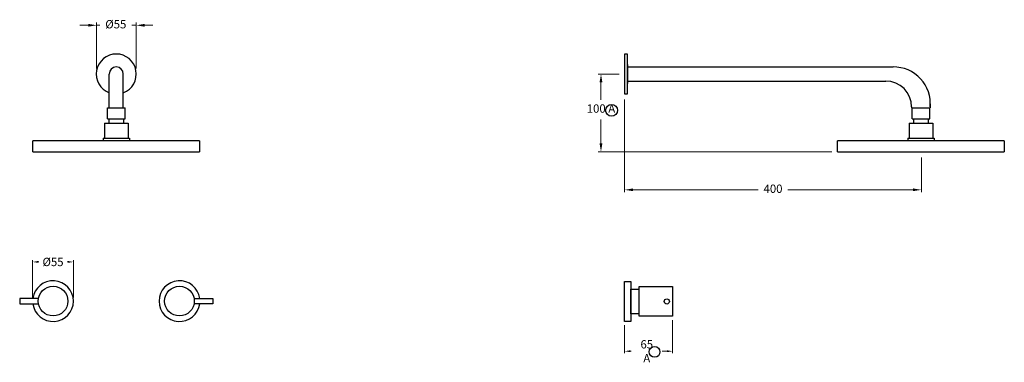
# Model space of a CAD drawing. Units: millimetres. Extents: x 1469 to 8556, y -41 to 1680.
# Drawn here: x 1469 to 2797, y 29 to 492 of the extents above; entities that cross this region are included whole.
import ezdxf

# ---------------------------------------------------------------- set-up
doc = ezdxf.new("R2010")
doc.units = ezdxf.units.MM
doc.styles.get("Standard").update_dxf_attribs({"font": 'arial.ttf'})
doc.dimstyles.new('200', dxfattribs={"dimtxt": 5, "dimasz": 5, "dimexe": 1.25, "dimexo": 5, "dimgap": 1, "dimtad": 0, "dimtih": 1, "dimtoh": 1, "dimtxsty": 'Standard', "dimcen": 0, "dimclrd": 256, "dimclre": 256, "dimadec": 0, "dimazin": 0, "dimtfac": 1, "dimtmove": 0, "dimatfit": 3, "dimfxl": 1, "dimlwd": 9, "dimlwe": 9, "dimarcsym": 0})

# ---------------------------------------------------------------- blocks, each defined once
blk = doc.blocks.new('*D40')
at = {"lineweight": 9, "transparency": 16777216}
for p, q in [((1486.1, 116.9), (1486.1, 167.3)), ((1493.6, 164.8), (1494.4, 164.8)), ((1533.6, 164.8), (1532.9, 164.8)), ((1541.1, 116.9), (1541.1, 167.3))]:
    blk.add_line(p, q, dxfattribs=at)
at = {"transparency": 16777216}
for points in [[(1493.6, 166.1), (1493.6, 163.6), (1486.1, 164.8)], [(1533.6, 166.1), (1533.6, 163.6), (1541.1, 164.8)]]:
    blk.add_solid(points, dxfattribs=at)
at = {"layer": 'Defpoints', "color": 0, "transparency": 16777216}
for p in [(1486.1, 164.8), (1486.1, 111.9), (1541.1, 111.9)]:
    blk.add_point(p, dxfattribs=at)
at = {"color": 0, "transparency": 16777216, "insert": (1513.6, 164.8), "char_height": 7.5, "attachment_point": 5}
blk.add_mtext('{\\H1.5x;%%C55}', dxfattribs=at)
blk = doc.blocks.new('*D94')
at = {"lineweight": 9, "transparency": 16777216}
for p, q in [((2349.5, 86.4), (2349.5, 41.7)), ((2284.8, 79.4), (2284.8, 41.7)), ((2292.3, 44.2), (2293.8, 44.2)), ((2342, 44.2), (2335.5, 44.2))]:
    blk.add_line(p, q, dxfattribs=at)
at = {"transparency": 16777216}
for points in [[(2292.3, 45.5), (2292.3, 43), (2284.8, 44.2)], [(2342, 45.5), (2342, 43), (2349.5, 44.2)]]:
    blk.add_solid(points, dxfattribs=at)
at = {"layer": 'Defpoints', "color": 0, "transparency": 16777216}
for p in [(2284.8, 84.4), (2349.5, 91.4), (2284.8, 44.2)]:
    blk.add_point(p, dxfattribs=at)
at = {"color": 0, "transparency": 16777216, "insert": (2314.7, 44.2), "char_height": 7.5, "attachment_point": 5}
blk.add_mtext('{\\H1.5x;65 A}', dxfattribs=at)
blk = doc.blocks.new('*D151')
at = {"lineweight": 9, "transparency": 16777216}
for p, q in [((1561.2, 484.4), (1549.9, 484.4)), ((1572.4, 426.1), (1572.4, 488.1)), ((1572.4, 484.4), (1576.6, 484.4)), ((1625.9, 484.4), (1620, 484.4)), ((1625.9, 426.1), (1625.9, 488.1)), ((1637.2, 484.4), (1648.4, 484.4))]:
    blk.add_line(p, q, dxfattribs=at)
at = {"transparency": 16777216}
for points in [[(1561.2, 486.3), (1561.2, 482.5), (1572.4, 484.4)], [(1637.2, 486.3), (1637.2, 482.5), (1625.9, 484.4)]]:
    blk.add_solid(points, dxfattribs=at)
at = {"layer": 'Defpoints', "color": 0, "transparency": 16777216}
for p in [(1572.4, 484.4), (1572.4, 418.6), (1625.9, 418.6)]:
    blk.add_point(p, dxfattribs=at)
at = {"color": 0, "transparency": 16777216, "insert": (1598.3, 484.4), "char_height": 11.25, "attachment_point": 5}
blk.add_mtext('%%C55', dxfattribs=at)
blk = doc.blocks.new('*D155')
at = {"lineweight": 9, "transparency": 16777216}
for p, q in [((2277.3, 418.6), (2249.1, 418.6)), ((2252.9, 407.4), (2252.9, 383.7)), ((2252.9, 324.8), (2252.9, 357.2)), ((2564.5, 313.5), (2249.1, 313.5))]:
    blk.add_line(p, q, dxfattribs=at)
at = {"transparency": 16777216}
for points in [[(2251, 407.4), (2254.8, 407.4), (2252.9, 418.6)], [(2251, 324.8), (2254.8, 324.8), (2252.9, 313.5)]]:
    blk.add_solid(points, dxfattribs=at)
at = {"layer": 'Defpoints', "color": 0, "transparency": 16777216}
for p in [(2284.8, 418.6), (2252.9, 313.5), (2572, 313.5)]:
    blk.add_point(p, dxfattribs=at)
at = {"color": 0, "transparency": 16777216, "insert": (2252.9, 370.5), "char_height": 11.25, "attachment_point": 5}
blk.add_mtext('100 A', dxfattribs=at)
blk = doc.blocks.new('*D154')
at = {"color": 7, "lineweight": 9, "transparency": 16777216}
for p, q in [((2284.8, 384.1), (2284.8, 259)), ((2685.1, 305.8), (2685.1, 259)), ((2296.1, 262.2), (2464.9, 262.2)), ((2673.9, 262.2), (2505.1, 262.2))]:
    blk.add_line(p, q, dxfattribs=at)
at = {"color": 7, "transparency": 16777216}
for points in [[(2296.1, 264.1), (2296.1, 260.4), (2284.8, 262.2)], [(2673.9, 264.1), (2673.9, 260.4), (2685.1, 262.2)]]:
    blk.add_solid(points, dxfattribs=at)
at = {"layer": 'Defpoints', "color": 0, "transparency": 16777216}
for p in [(2284.8, 391.6), (2685.1, 313.3), (2284.8, 262.2)]:
    blk.add_point(p, dxfattribs=at)
at = {"color": 7, "transparency": 16777216, "insert": (2485, 262.2), "char_height": 11.25, "attachment_point": 5}
blk.add_mtext('400', dxfattribs=at)

msp = doc.modelspace()

# ---------------------------------------------------------------- linework, layer by layer
for p, q in [((2288.84, 445.61), (2284.84, 445.61)), ((2284.84, 445.61), (2284.84, 391.61)), ((2284.84, 445.36), (2284.84, 391.86)), ((2288.84, 391.61), (2288.84, 445.61)), ((2288.84, 431.31), (2288.84, 405.91)), ((2288.84, 428.11), (2647.04, 428.11)), ((2288.84, 428.11), (2288.84, 409.11)), ((1589.434, 373.11), (1589.434, 418.61)), ((1608.434, 373.11), (1608.434, 418.61)), ((2288.84, 409.11), (2637.04, 409.11)), ((2284.84, 391.61), (2288.84, 391.61)), ((1586.934, 358.11), (1586.934, 373.11)), ((1586.934, 373.11), (1610.934, 373.11)), ((1589.537, 373.11), (1608.519, 373.11)), ((1610.934, 358.11), (1610.934, 373.11)), ((2672.04, 374.11), (2672.04, 373.11)), ((2672.04, 373.11), (2697.04, 373.11)), ((2672.54, 358.11), (2672.54, 373.11)), ((2675.143, 373.11), (2694.125, 373.11)), ((2696.54, 358.11), (2696.54, 373.11)), ((2697.04, 378.11), (2697.04, 373.11)), ((1583.074, 352.01), (1614.794, 352.01)), ((1583.074, 352.01), (1583.074, 331.88)), ((1586.934, 358.11), (1610.934, 358.11)), ((1589.004, 358.11), (1589.004, 352.01)), ((1608.864, 358.11), (1608.864, 352.01)), ((1614.794, 352.01), (1614.794, 331.88)), ((2668.68, 352.01), (2700.4, 352.01)), ((2668.68, 352.01), (2668.68, 331.88)), ((2672.54, 358.11), (2696.54, 358.11)), ((2674.61, 358.11), (2674.61, 352.01)), ((2694.47, 358.11), (2694.47, 352.01)), ((2700.4, 352.01), (2700.4, 331.88)), ((1711.434, 328.51), (1486.434, 328.51)), ((1486.434, 313.51), (1486.434, 328.51)), ((1581.134, 331.88), (1581.134, 328.51)), ((1581.134, 331.88), (1616.734, 331.88)), ((1581.134, 331.88), (1581.134, 328.51)), ((1581.134, 331.88), (1616.734, 331.88)), ((1616.734, 331.88), (1616.734, 328.51)), ((1616.734, 331.88), (1616.734, 328.51)), ((1711.434, 328.51), (1711.434, 313.51)), ((2797.04, 328.51), (2572.04, 328.51)), ((2572.04, 313.51), (2572.04, 328.51)), ((2666.74, 331.88), (2666.74, 328.51)), ((2666.74, 331.88), (2702.34, 331.88)), ((2666.74, 331.88), (2666.74, 328.51)), ((2666.74, 331.88), (2702.34, 331.88)), ((2702.34, 331.88), (2702.34, 328.51)), ((2702.34, 331.88), (2702.34, 328.51)), ((2797.04, 328.51), (2797.04, 313.51)), ((1486.434, 313.51), (1711.434, 313.51)), ((2572.04, 313.51), (2797.04, 313.51)), ((2284.84, 84.432), (2284.84, 138.432)), ((2284.84, 138.432), (2293.14, 138.432)), ((2293.14, 138.432), (2293.14, 127.932)), ((2293.14, 94.932), (2293.14, 127.932)), ((2293.14, 127.932), (2304.54, 127.932)), ((2293.14, 127.932), (2293.14, 94.932)), ((2304.54, 91.432), (2304.54, 131.432)), ((2304.54, 131.432), (2349.54, 131.432)), ((2349.54, 131.432), (2349.54, 91.432)), ((1493.955, 115.432), (1468.647, 115.432)), ((1468.647, 115.432), (1468.647, 108.432)), ((1468.647, 108.432), (1493.955, 108.432)), ((1703.913, 115.432), (1729.222, 115.432)), ((1729.222, 108.432), (1703.913, 108.432)), ((1729.222, 115.432), (1729.222, 108.432)), ((2293.14, 111.432), (2293.14, 84.432)), ((2304.54, 94.932), (2293.14, 94.932)), ((2293.14, 84.432), (2284.84, 84.432)), ((2349.54, 91.432), (2304.54, 91.432))]:
    msp.add_line(p, q)
for centre, radius in [((2267.14, 369.57), 8.022), ((1513.647, 111.932), 20), ((1684.222, 111.932), 20), ((2341.69, 111.432), 3.5), ((2325.226, 43.302), 7.219)]:
    msp.add_circle(centre, radius)
for centre, radius, start, end in [((1598.934, 418.61), 27, 290.600625, 249.399375), ((1598.934, 418.61), 9.5, 0, 180), ((2647.607, 378.487), 49.626, 354.939838, 90.654966), ((2637.04, 374.11), 35, 0, 90), ((1513.647, 111.932), 27.5, 187.312022, 172.687978), ((1684.222, 111.932), 27.5, 7.312022, 352.687978)]:
    msp.add_arc(centre, radius, start, end)

# ---------------------------------------------------------------- dimensions: what is measured, and where the dimension line sits
at = {"color": 7}
dim = msp.add_linear_dim(base=(1572.434, 484.378), p1=(1625.934, 418.61), p2=(1572.434, 418.61), text='%%C55', dimstyle='200', override={"dimtxt": 11.25, "dimasz": 11.25, "dimexe": 3.75, "dimexo": 7.5, "dimgap": 7.5, "dimarcsym": 1}, dxfattribs=at)
dim.commit()
dim.dimension.update_dxf_attribs({"geometry": '*D151', "text_midpoint": (1598.299, 484.378), "dimtype": 160})
for base, p1, p2, angle, text, override, picture, middle in [((2252.894, 313.51), (2284.84, 418.61), (2572.04, 313.51), 90, '100 A', {"dimtxt": 11.25, "dimasz": 11.25, "dimexe": 3.75, "dimexo": 7.5, "dimgap": 7.5, "dimarcsym": 1}, '*D155', (2252.894, 370.477)), ((1486.147, 164.819), (1541.147, 111.932), (1486.147, 111.932), 180, '{\\H1.5x;%%C<>}', {"dimtxt": 7.5, "dimasz": 7.5, "dimexe": 2.5, "dimgap": 5, "dimarcsym": 1}, '*D40', (1513.647, 164.819))]:
    dim = msp.add_linear_dim(base=base, p1=p1, p2=p2, angle=angle, text=text, dimstyle='200', override=override, dxfattribs=at)
    dim.commit()
    dim.dimension.update_dxf_attribs({"geometry": picture, "text_midpoint": middle, "dimtype": 160})
dim = msp.add_linear_dim(base=(2284.84, 262.225), p1=(2685.14, 313.26), p2=(2284.84, 391.61), dimstyle='200', override={"dimtxt": 11.25, "dimasz": 11.25, "dimexe": 3.25, "dimexo": 7.5, "dimgap": 7.5, "dimdec": 0, "dimclrd": 7, "dimclre": 7, "dimclrt": 7, "dimarcsym": 1}, dxfattribs=at)
dim.commit()
dim.dimension.update_dxf_attribs({"geometry": '*D154', "text_midpoint": (2484.99, 262.225)})
dim = msp.add_linear_dim(base=(2284.84, 44.241), p1=(2349.54, 91.432), p2=(2284.84, 84.432), text='{\\H1.5x;65 A}', dimstyle='200', override={"dimtxt": 7.5, "dimasz": 7.5, "dimexe": 2.5, "dimgap": 5, "dimarcsym": 1})
dim.commit()
dim.dimension.update_dxf_attribs({"geometry": '*D94', "text_midpoint": (2314.665, 44.241), "dimtype": 160})

doc.saveas('drawing.dxf')
